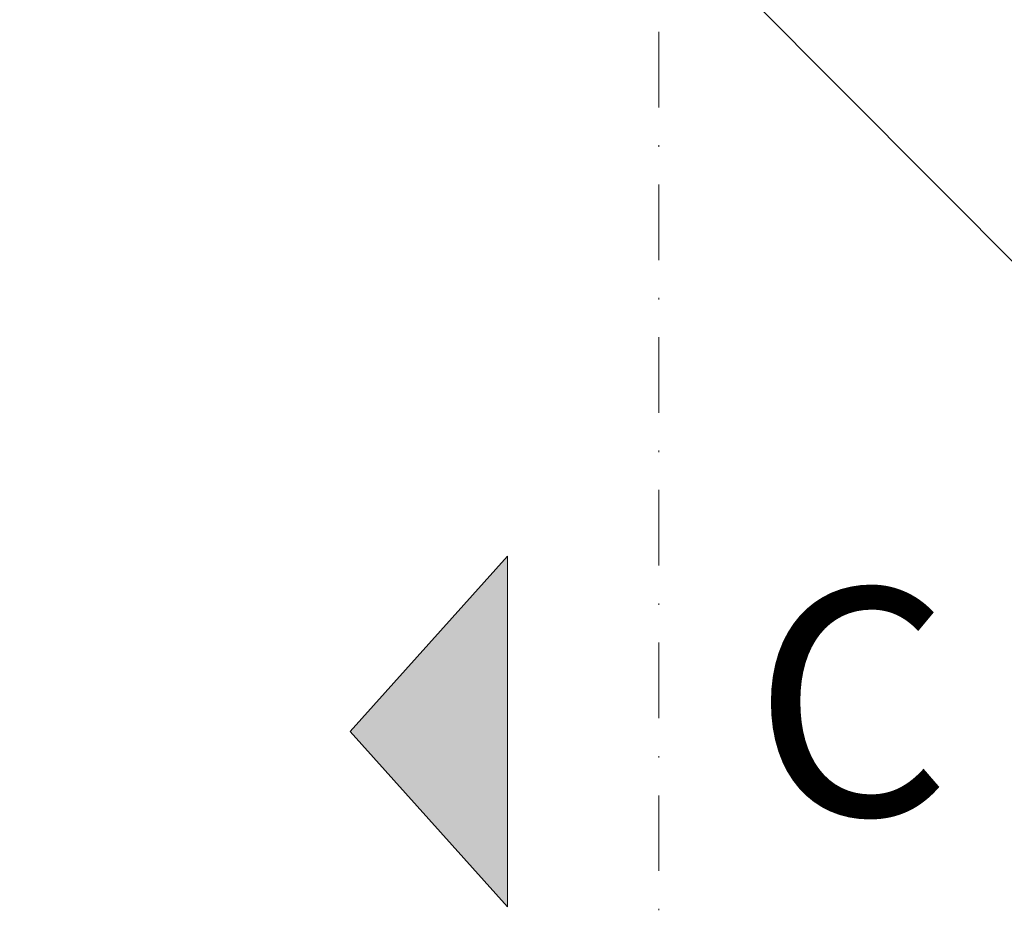
# Model space of a CAD drawing. Units: millimetres. Extents: x 833 to 7133, y 503 to 13868.
# Drawn here: x 1440 to 1505, y 5240 to 5299 of the extents above; entities that cross this region are included whole.
import ezdxf
from ezdxf import colors
from ezdxf.entities.mleader import LeaderData, LeaderLine
from ezdxf.enums import TextEntityAlignment as Align
from ezdxf.math import Vec2, Vec3

# ---------------------------------------------------------------- set-up
doc = ezdxf.new("R2010")
doc.units = ezdxf.units.MM
doc.linetypes.add('DASHDOT', pattern=[1, 0.5, -0.25, 0, -0.25])
doc.layers.add('DLS_Multileader', color=9, linetype='Continuous', lineweight=0)
doc.layers.add('DLS_Sembol', color=1, linetype='Continuous', lineweight=0)
doc.styles.get("Standard").update_dxf_attribs({"font": 'arial.ttf'})
doc.styles.add('text1', font='arial.ttf')

# ---------------------------------------------------------------- blocks, each defined once
blk = doc.blocks.new('_Dot')
at = {"color": 0, "linetype": 'ByBlock', "lineweight": -2}
blk.add_line((-0.5, 0), (-1, 0), dxfattribs=at)
at = {"color": 0, "linetype": 'ByBlock', "const_width": 0.5}
blk.add_lwpolyline([(-0.25, 0, 1), (0.25, 0, 1)], format="xyb", close=True, dxfattribs=at)
blk = doc.blocks.new('*U185')
blk.add_hatch(color=256).paths.add_polyline_path([(-5.494, 27.969), (-5.494, 4.769), (-15.894, 16.369)])
at = {"linetype": 'DASHDOT', "ltscale": 10}
blk.add_lwpolyline([(4.507, -343), (4.506, 29)], dxfattribs=at)
blk.add_lwpolyline([(-5.494, 27.969), (-5.494, 4.769), (-15.894, 16.369), (-5.494, 27.969)])
at = {"linetype": 'Continuous', "style": 'text1'}
blk.add_attdef('A', text='', height=15, dxfattribs=at).set_placement((17.253, 16.369), align=Align.MIDDLE)

msp = doc.modelspace()

# ---------------------------------------------------------------- block references
at = {"layer": 'DLS_Sembol'}
ref = msp.add_blockref('*U185', (1478.08, 5268.404), dxfattribs=dict(at, xscale=-1, rotation=180))
ref.add_attrib('A', 'C', dxfattribs={"layer": '0', "linetype": 'Continuous', "height": 15, "style": 'text1'}).set_placement((1495.333, 5252.035), align=Align.MIDDLE)

# ---------------------------------------------------------------- leaders
at = {"layer": 'DLS_Multileader'}
ml = msp.add_multileader_mtext('Standard', dxfattribs=at)
ml.set_content('\\A1;Somun civata (M8 x25)', color=256)
ml.set_leader_properties(color=256)
ml.set_arrow_properties(name='DOT')
ml.build(insert=Vec2(0, 0))
ml.multileader.update_dxf_attribs({"dogleg_length": 20, "arrow_head_size": 6})
ctx = ml.context
ctx.base_point, ctx.char_height, ctx.arrow_head_size, ctx.landing_gap_size, ctx.plane_origin = Vec3(1587.745, 5282.176), 12, 6, 10, Vec3(1464.685, 5402.517)
notes = []
notes.append((ctx, [(0, (1, 1, 0), (1567.745, 5282.176), (1, 0), 20, [(0, [(1443.335, 5407.351)], 0, [])])]))
ctx.mtext.insert, ctx.mtext.line_spacing_factor, ctx.mtext.flow_direction = Vec3(1597.745, 5289.94), 0.75, 5
ml = msp.add_multileader_mtext('Standard', dxfattribs=at)
ml.set_content('\\A1;KDP L75 Braket', color=256)
ml.set_leader_properties(color=256)
ml.set_arrow_properties(name='DOT')
ml.build(insert=Vec2(0, 0))
ml.multileader.update_dxf_attribs({"dogleg_length": 20, "arrow_head_size": 6})
ctx = ml.context
ctx.base_point, ctx.char_height, ctx.arrow_head_size, ctx.landing_gap_size, ctx.plane_origin = Vec3(1587.745, 5301.76), 12, 6, 10, Vec3(1464.685, 5422.101)
notes.append((ctx, [(0, (1, 1, 0), (1567.745, 5301.76), (1, 0), 20, [(0, [(1469.7, 5400.435)], 0, [])])]))
ctx.mtext.insert, ctx.mtext.line_spacing_factor, ctx.mtext.flow_direction = Vec3(1597.745, 5307.862), 0.75, 5
ml = msp.add_multileader_mtext('Standard', dxfattribs=at)
ml.set_content('\\A1;KDP 75 Profili (40x74x40; 2 mm) ', color=256)
ml.set_leader_properties(color=256)
ml.set_arrow_properties(name='DOT')
ml.build(insert=Vec2(0, 0))
ml.multileader.update_dxf_attribs({"dogleg_length": 20, "arrow_head_size": 6})
ctx = ml.context
ctx.base_point, ctx.char_height, ctx.arrow_head_size, ctx.landing_gap_size, ctx.plane_origin = Vec3(1587.745, 5241.071), 12, 6, 10, Vec3(1464.685, 5361.412)
notes.append((ctx, [(0, (1, 1, 0), (1567.745, 5241.071), (1, 0), 20, [(0, [(1462.366, 5347.432)], 0, [])])]))
ctx.mtext.insert, ctx.mtext.line_spacing_factor, ctx.mtext.flow_direction = Vec3(1597.745, 5248.835), 0.75, 5
ml = msp.add_multileader_mtext('Standard', dxfattribs=at)
ml.set_content('\\A1;BoardeX Matkap uçlu vida (30 mm) {\\H0.7x;\\S(1)^ ;}', color=256)
ml.set_leader_properties(color=256)
ml.set_arrow_properties(name='DOT')
ml.build(insert=Vec2(0, 0))
ml.multileader.update_dxf_attribs({"dogleg_length": 20, "arrow_head_size": 6})
ctx = ml.context
ctx.base_point, ctx.char_height, ctx.arrow_head_size, ctx.landing_gap_size, ctx.plane_origin = Vec3(1587.745, 5221.071), 12, 6, 10, Vec3(1464.685, 5341.412)
notes.append((ctx, [(0, (1, 1, 0), (1567.745, 5221.071), (1, 0), 20, [(0, [(1447.528, 5341.791)], 0, [])])]))
ctx.mtext.insert, ctx.mtext.line_spacing_factor, ctx.mtext.flow_direction = Vec3(1597.745, 5228.835), 0.75, 5
for ctx, leaders in notes:
    for number, flags, end, landing, length, lines in leaders:
        leader = LeaderData()
        leader.index, (leader.has_last_leader_line, leader.has_dogleg_vector, leader.attachment_direction) = number, flags
        leader.last_leader_point, leader.dogleg_vector, leader.dogleg_length = Vec3(end), Vec3(landing), length
        for number, points, colour, breaks in lines:
            line = LeaderLine()
            line.index, line.vertices, line.color, line.breaks = number, Vec3.list(points), colors.encode_raw_color(colour), breaks
            leader.lines.append(line)
        ctx.leaders.append(leader)

doc.saveas('drawing.dxf')
